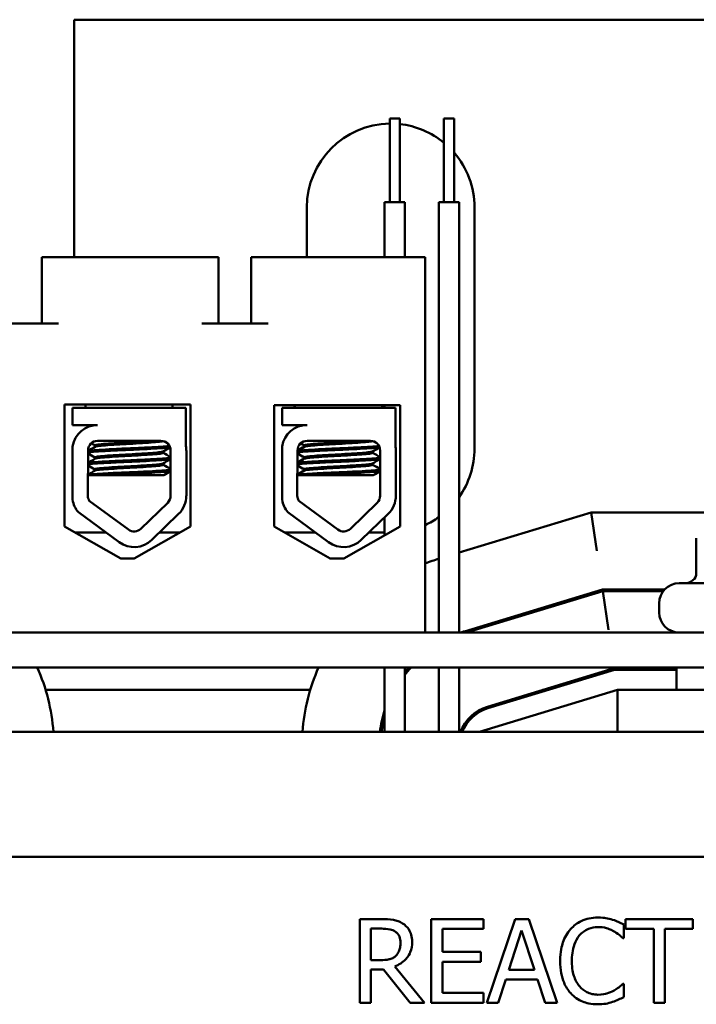
# Model space of a CAD drawing. Units: inches. Extents: x 2 to 108, y 1 to 84.
# Drawn here: x 75 to 77, y 38 to 41 of the extents above; entities that cross this region are included whole.
import ezdxf

# ---------------------------------------------------------------- set-up
doc = ezdxf.new("R2010")
doc.units = ezdxf.units.IN
doc.header["$LTSCALE"] = 5
doc.header["$MEASUREMENT"] = 0
doc.layers.add('Visible (ANSI)', color=7, linetype='Continuous', lineweight=50)

msp = doc.modelspace()

# ---------------------------------------------------------------- linework, layer by layer
at = {"layer": 'Visible (ANSI)'}
for p, q in [((74.9118, 41.1867), (74.9118, 40.4782)), ((79.1318, 41.1867), (74.9118, 41.1867)), ((75.8538, 40.892), (75.8838, 40.892)), ((75.8538, 40.642), (75.8538, 40.892)), ((75.8838, 40.642), (75.8838, 40.892)), ((76.0158, 40.892), (76.0458, 40.892)), ((76.0158, 40.642), (76.0158, 40.892)), ((76.0458, 40.642), (76.0458, 40.892)), ((75.8388, 40.642), (75.8988, 40.642)), ((75.8388, 40.4782), (75.8388, 40.642)), ((75.8988, 40.4782), (75.8988, 40.642)), ((76.0008, 40.642), (76.0608, 40.642)), ((76.0008, 39.3582), (76.0008, 40.642)), ((76.0608, 39.3582), (76.0608, 40.642)), ((75.6068, 40.4782), (75.6068, 40.6267)), ((76.1068, 40.6267), (76.1068, 39.9067)), ((74.8658, 40.4782), (74.8158, 40.4782)), ((74.8158, 40.4782), (74.8158, 40.2802)), ((75.2928, 40.4782), (74.8658, 40.4782)), ((75.3428, 40.4782), (75.2928, 40.4782)), ((75.3428, 40.4782), (75.3428, 40.2802)), ((75.4908, 40.4782), (75.4408, 40.4782)), ((75.4408, 40.4782), (75.4408, 40.2802)), ((75.9598, 40.4782), (75.4908, 40.4782)), ((75.9598, 39.3582), (75.9598, 40.4782)), ((74.8658, 40.2802), (74.6678, 40.2802)), ((75.4908, 40.2802), (75.2928, 40.2802)), ((74.8836, 39.6743), (74.8836, 40.0383)), ((74.8836, 40.0383), (75.2597, 40.0383)), ((74.9075, 40.0282), (75.2458, 40.0282)), ((74.9075, 39.9773), (74.9075, 40.0282)), ((74.9461, 40.0383), (74.9461, 40.0282)), ((75.2061, 40.0383), (75.2061, 40.0282)), ((75.2458, 40.0282), (75.2458, 39.9144)), ((75.2597, 40.0383), (75.2597, 39.6743)), ((75.5086, 39.6743), (75.5086, 40.0363)), ((75.5086, 40.0363), (75.8847, 40.0363)), ((75.5326, 40.0282), (75.8709, 40.0282)), ((75.5326, 39.9773), (75.5326, 40.0282)), ((75.5699, 40.0363), (75.5699, 40.0282)), ((75.5712, 40.0363), (75.5712, 40.0282)), ((75.8312, 40.0363), (75.8312, 40.0282)), ((75.8388, 40.0282), (75.8388, 40.0363)), ((75.8709, 40.0282), (75.8709, 39.9144)), ((75.8847, 40.0363), (75.8847, 39.6743)), ((74.9821, 39.9773), (74.9075, 39.9773)), ((75.6072, 39.9773), (75.5326, 39.9773)), ((75.5749, 39.9702), (75.5749, 39.97)), ((74.9821, 39.9302), (75.1712, 39.9302)), ((75.6072, 39.9302), (75.7964, 39.9302)), ((74.9075, 39.7548), (74.9075, 39.9134)), ((74.9531, 39.7664), (74.9536, 39.9018)), ((74.9743, 39.9125), (74.9743, 39.9166)), ((75.1779, 39.8943), (75.1779, 39.8985)), ((75.2002, 39.9012), (75.2002, 39.7664)), ((75.247, 39.9012), (75.247, 39.7664)), ((75.5326, 39.7548), (75.5326, 39.9134)), ((75.5782, 39.7664), (75.5787, 39.9018)), ((75.5981, 39.9125), (75.5981, 39.9166)), ((75.5994, 39.9125), (75.5994, 39.9166)), ((75.803, 39.8943), (75.803, 39.8985)), ((75.8254, 39.9012), (75.8254, 39.7664)), ((75.8721, 39.9012), (75.8721, 39.7664)), ((74.9743, 39.8767), (74.9743, 39.8809)), ((75.5981, 39.8767), (75.5981, 39.8809)), ((75.5994, 39.8767), (75.5994, 39.8809)), ((74.9743, 39.841), (74.9743, 39.8452)), ((75.1779, 39.8586), (75.1779, 39.8627)), ((75.5981, 39.841), (75.5981, 39.8452)), ((75.5994, 39.841), (75.5994, 39.8452)), ((75.803, 39.8586), (75.803, 39.8627)), ((75.003, 39.8282), (74.9533, 39.8282)), ((75.003, 39.8282), (75.1799, 39.8282)), ((75.6282, 39.8282), (75.5784, 39.8282)), ((75.6282, 39.8282), (75.805, 39.8282)), ((75.074, 39.6654), (74.9574, 39.7512)), ((75.6991, 39.6654), (75.5825, 39.7512)), ((75.1914, 39.7456), (75.1114, 39.6679)), ((75.8166, 39.7456), (75.7365, 39.6679)), ((75.0463, 39.6277), (74.925, 39.717)), ((75.224, 39.7121), (75.144, 39.6344)), ((75.6714, 39.6277), (75.5501, 39.717)), ((75.8491, 39.7121), (75.7691, 39.6344)), ((75.8388, 39.6483), (75.8388, 39.7021)), ((76.455, 39.7167), (76.0608, 39.5971)), ((76.8968, 39.7167), (76.455, 39.7167)), ((76.4721, 39.6017), (76.455, 39.7167)), ((75.0516, 39.579), (74.8836, 39.6743)), ((75.2597, 39.6743), (75.0916, 39.579)), ((75.6766, 39.579), (75.5086, 39.6743)), ((75.8847, 39.6743), (75.7166, 39.579)), ((75.0069, 39.6567), (74.9146, 39.6567)), ((75.2286, 39.6567), (75.167, 39.6567)), ((75.6321, 39.6567), (75.5396, 39.6567)), ((75.8388, 39.6567), (75.7921, 39.6567)), ((76.7689, 39.6402), (76.7689, 39.5352)), ((75.0916, 39.579), (75.0516, 39.579)), ((75.7166, 39.579), (75.6766, 39.579)), ((76.4892, 39.4867), (76.0772, 39.3617)), ((76.6744, 39.4867), (76.4892, 39.4867)), ((76.7178, 39.5052), (77.3258, 39.5052)), ((76.4899, 39.4817), (76.0829, 39.3582)), ((76.4899, 39.4817), (76.507, 39.3667)), ((76.6701, 39.4817), (76.4899, 39.4817)), ((76.6578, 39.4182), (76.6578, 39.4452)), ((78.6418, 39.3582), (72.8918, 39.3582)), ((74.1498, 39.3582), (75.9598, 39.3582)), ((72.8918, 39.2542), (78.6418, 39.2542)), ((75.8388, 39.0617), (75.8388, 39.2542)), ((75.8988, 39.0617), (75.8988, 39.2542)), ((76.0008, 39.0617), (76.0008, 39.2542)), ((76.0608, 39.0617), (76.0608, 39.2542)), ((76.1455, 39.1368), (76.524, 39.2517)), ((76.524, 39.2517), (76.7093, 39.2517)), ((76.7093, 39.1867), (76.7093, 39.2542)), ((76.1469, 39.1321), (76.5248, 39.2467)), ((76.5248, 39.2467), (76.7093, 39.2467)), ((74.827, 39.1867), (75.6166, 39.1867)), ((76.5337, 39.1867), (76.1218, 39.0617)), ((76.3098, 39.1867), (76.3271, 39.1867)), ((77.5218, 39.1867), (76.5337, 39.1867)), ((76.5337, 39.0617), (76.5337, 39.1867)), ((81.5218, 39.0617), (72.5218, 39.0617)), ((74.6368, 38.689), (79.4568, 38.689)), ((75.8289, 38.5033), (75.7644, 38.5033)), ((75.7644, 38.5033), (75.7644, 38.2533)), ((76.1342, 38.5033), (75.9778, 38.5033)), ((75.9778, 38.5033), (75.9778, 38.2533)), ((76.1342, 38.4738), (76.1342, 38.5033)), ((76.228, 38.5033), (76.1437, 38.2533)), ((76.2689, 38.5033), (76.228, 38.5033)), ((76.3532, 38.2533), (76.2689, 38.5033)), ((76.5523, 38.4466), (76.5523, 38.4867)), ((76.7588, 38.5033), (76.5578, 38.5033)), ((76.5578, 38.5033), (76.5578, 38.4738)), ((76.7588, 38.4738), (76.7588, 38.5033)), ((75.7977, 38.3806), (75.7977, 38.4746)), ((75.7977, 38.4746), (75.8307, 38.4746)), ((76.011, 38.4053), (76.011, 38.4738)), ((76.011, 38.4738), (76.1342, 38.4738)), ((76.2091, 38.3516), (76.2476, 38.4693)), ((76.2476, 38.4693), (76.2863, 38.3516)), ((76.5578, 38.4738), (76.6417, 38.4738)), ((76.6417, 38.4738), (76.6417, 38.2533)), ((76.6749, 38.2533), (76.6749, 38.4738)), ((76.6749, 38.4738), (76.7588, 38.4738)), ((76.5497, 38.4466), (76.5523, 38.4466)), ((76.1259, 38.4053), (76.011, 38.4053)), ((76.1259, 38.3757), (76.1259, 38.4053)), ((75.8268, 38.3806), (75.7977, 38.3806)), ((76.011, 38.2829), (76.011, 38.3757)), ((76.011, 38.3757), (76.1259, 38.3757)), ((75.7977, 38.2533), (75.7977, 38.3528)), ((75.7977, 38.3528), (75.8358, 38.3528)), ((75.8358, 38.3528), (75.9148, 38.2533)), ((75.9579, 38.2533), (75.869, 38.3621)), ((76.2863, 38.3516), (76.2091, 38.3516)), ((76.1773, 38.2533), (76.2, 38.3232)), ((76.2, 38.3232), (76.2954, 38.3232)), ((76.2954, 38.3232), (76.3181, 38.2533)), ((76.5523, 38.3101), (76.5499, 38.3101)), ((76.5523, 38.2704), (76.5523, 38.3101)), ((76.1342, 38.2829), (76.011, 38.2829)), ((76.1342, 38.2533), (76.1342, 38.2829)), ((75.7644, 38.2533), (75.7977, 38.2533)), ((75.9148, 38.2533), (75.9579, 38.2533)), ((75.9778, 38.2533), (76.1342, 38.2533)), ((76.1437, 38.2533), (76.1773, 38.2533)), ((76.3181, 38.2533), (76.3532, 38.2533)), ((76.6417, 38.2533), (76.6749, 38.2533))]:
    msp.add_line(p, q, dxfattribs=at)
for centre, radius, start, end in [((75.8568, 40.6267), 0.25, 90.6795, 180), ((75.8568, 40.6267), 0.25, 50.5058, 83.7918), ((75.8568, 40.6267), 0.25, 0, 40.8872), ((74.9821, 39.9018), 0.0755, 90, 171.1391), ((75.6072, 39.9018), 0.0755, 90, 171.1391), ((74.9821, 39.9018), 0.0284, 90, 180), ((75.1712, 39.9012), 0.029, 0, 90), ((75.6072, 39.9018), 0.0284, 90, 180), ((75.7964, 39.9012), 0.029, 0, 90), ((75.1712, 39.9012), 0.0757, 0, 9.9958), ((75.7964, 39.9012), 0.0757, 0, 9.9958), ((75.8568, 39.9067), 0.25, 324.6864, 0), ((74.9821, 39.7664), 0.0755, 188.8609, 220.8797), ((74.9821, 39.7664), 0.029, 180, 211.6263), ((75.1712, 39.7664), 0.029, 314.1477, 0), ((75.1712, 39.7664), 0.0757, 314.1477, 0), ((75.6072, 39.7664), 0.0755, 188.8609, 220.8797), ((75.6072, 39.7664), 0.029, 180, 211.6263), ((75.7964, 39.7664), 0.029, 314.1477, 0), ((75.7964, 39.7664), 0.0757, 314.1477, 0), ((75.8568, 39.9067), 0.25, 294.3305, 305.1697), ((75.0912, 39.6887), 0.029, 233.6543, 314.1477), ((75.7163, 39.6887), 0.029, 233.6543, 314.1477), ((75.0912, 39.6887), 0.0757, 233.6543, 314.1477), ((75.7163, 39.6887), 0.0757, 233.6543, 314.1477), ((76.1818, 39.0172), 0.59, 107.8653, 112.1029), ((76.7178, 39.4452), 0.06, 90, 180), ((76.7178, 39.4182), 0.06, 180, 270), ((76.1818, 39.0172), 0.36, 106.8805, 108.7006), ((74.2618, 39.0176), 0.59, 4.2877, 23.643), ((76.1818, 39.0172), 0.59, 156.3164, 175.675), ((76.1818, 39.0172), 0.355, 138.1186, 142.8525), ((76.1818, 39.0172), 0.36, 138.8283, 141.8145), ((76.1818, 39.0172), 0.125, 106.8805, 159.1479), ((76.1818, 39.0172), 0.36, 162.3035, 172.9003), ((76.1818, 39.0172), 0.355, 165.0382, 172.7998), ((76.1818, 39.0172), 0.12, 106.8805, 158.2358)]:
    msp.add_arc(centre, radius, start, end, dxfattribs=at)
msp.add_ellipse((76.7342, 39.5352), major_axis=(-0.0346, 0), ratio=0.866026, start_param=1.570796, end_param=3.141593, dxfattribs=at)
for points in [[(74.9523, 39.9711), (74.9558, 39.9732), (74.9593, 39.9752), (74.9628, 39.9773)], [(75.578, 39.9715), (75.5759, 39.9711), (75.5749, 39.9706), (75.5749, 39.9702)], [(75.5753, 39.9707), (75.5791, 39.9729), (75.5829, 39.9751), (75.5867, 39.9773)], [(75.5774, 39.9711), (75.5809, 39.9732), (75.5844, 39.9752), (75.588, 39.9773)], [(75.1808, 39.9286), (75.184, 39.9268), (75.1871, 39.9249), (75.1903, 39.9231)], [(75.8059, 39.9286), (75.8091, 39.9268), (75.8122, 39.9249), (75.8154, 39.9231)], [(74.9536, 39.9005), (74.9607, 39.9046), (74.9677, 39.9087), (74.9748, 39.9127)], [(74.9743, 39.9163), (74.9705, 39.9185), (74.9667, 39.9207), (74.963, 39.9229)], [(75.1987, 39.9105), (75.1916, 39.9064), (75.1845, 39.9023), (75.1774, 39.8982)], [(75.5787, 39.9012), (75.5853, 39.9051), (75.592, 39.9089), (75.5986, 39.9127)], [(75.5787, 39.9005), (75.5858, 39.9046), (75.5928, 39.9087), (75.5999, 39.9127)], [(75.5981, 39.9163), (75.5946, 39.9183), (75.5911, 39.9204), (75.5876, 39.9224)], [(75.5994, 39.9163), (75.5956, 39.9185), (75.5918, 39.9207), (75.5881, 39.9229)], [(75.5982, 39.917), (75.5981, 39.9169), (75.5981, 39.9167), (75.5981, 39.9166)], [(75.5986, 39.9127), (75.5988, 39.9129), (75.599, 39.913), (75.5994, 39.9131)], [(75.8238, 39.9105), (75.8167, 39.9064), (75.8096, 39.9023), (75.8025, 39.8982)], [(74.9535, 39.8647), (74.9606, 39.8688), (74.9677, 39.8729), (74.9748, 39.877)], [(74.9743, 39.8806), (74.9674, 39.8846), (74.9605, 39.8886), (74.9536, 39.8926)], [(75.2002, 39.8757), (75.1926, 39.8713), (75.185, 39.8669), (75.1774, 39.8624)], [(75.1779, 39.8946), (75.1853, 39.8903), (75.1928, 39.8859), (75.2002, 39.8816)], [(75.5786, 39.8654), (75.5852, 39.8693), (75.5919, 39.8732), (75.5986, 39.877)], [(75.5786, 39.8647), (75.5857, 39.8688), (75.5928, 39.8729), (75.5999, 39.877)], [(75.5994, 39.8806), (75.5925, 39.8846), (75.5856, 39.8886), (75.5787, 39.8926)], [(75.5981, 39.8806), (75.5916, 39.8844), (75.5851, 39.8881), (75.5787, 39.8918)], [(75.5982, 39.8813), (75.5981, 39.8811), (75.5981, 39.881), (75.5981, 39.8809)], [(75.5986, 39.877), (75.5988, 39.8772), (75.599, 39.8773), (75.5994, 39.8774)], [(75.8254, 39.8757), (75.8177, 39.8713), (75.8101, 39.8669), (75.8025, 39.8624)], [(75.803, 39.8946), (75.8104, 39.8903), (75.8179, 39.8859), (75.8254, 39.8816)], [(74.9533, 39.8289), (74.9605, 39.833), (74.9676, 39.8372), (74.9748, 39.8413)], [(74.9743, 39.8449), (74.9673, 39.8489), (74.9604, 39.8529), (74.9534, 39.857)], [(75.1779, 39.8589), (75.1853, 39.8546), (75.1928, 39.8502), (75.2002, 39.8459)], [(75.2002, 39.84), (75.1935, 39.8361), (75.1867, 39.8322), (75.1799, 39.8282)], [(75.5784, 39.8296), (75.5851, 39.8335), (75.5919, 39.8374), (75.5986, 39.8413)], [(75.5784, 39.8289), (75.5856, 39.833), (75.5927, 39.8372), (75.5999, 39.8413)], [(75.5994, 39.8449), (75.5924, 39.8489), (75.5855, 39.8529), (75.5785, 39.857)], [(75.5981, 39.8449), (75.5916, 39.8487), (75.585, 39.8524), (75.5785, 39.8562)], [(75.5982, 39.8455), (75.5981, 39.8454), (75.5981, 39.8453), (75.5981, 39.8452)], [(75.5986, 39.8413), (75.5988, 39.8414), (75.599, 39.8416), (75.5994, 39.8417)], [(75.803, 39.8589), (75.8104, 39.8546), (75.8179, 39.8502), (75.8254, 39.8459)], [(75.8254, 39.84), (75.8186, 39.8361), (75.8118, 39.8322), (75.805, 39.8282)]]:
    msp.add_open_spline(points, degree=3, dxfattribs=at)
for points, knots in [([(75.1501, 39.9302), (75.1456, 39.9299), (75.1406, 39.9295), (75.1243, 39.9283), (75.1119, 39.9275), (75.086, 39.926), (75.0727, 39.9254), (75.0468, 39.924), (75.0344, 39.9232), (75.0116, 39.9216), (75.0016, 39.9209), (74.9861, 39.9195), (74.9806, 39.9188), (74.9753, 39.9176), (74.9743, 39.9171), (74.9743, 39.9166)], [-18.0669631, -18.0669631, -18.0669631, -18.0669631, -18.0168885, -18.0168885, -17.913794, -17.913794, -17.8137621, -17.8137621, -17.7133839, -17.7133839, -17.6102765, -17.6102765, -17.5117551, -17.5117551, -17.4470406, -17.4470406, -17.4470406, -17.4470406]), ([(74.9748, 39.9127), (74.9755, 39.9132), (74.9771, 39.9136), (74.9836, 39.9148), (74.9901, 39.9154), (75.0073, 39.9169), (75.018, 39.9176), (75.0418, 39.9192), (75.0544, 39.9199), (75.0807, 39.9213), (75.0941, 39.922), (75.1196, 39.9235), (75.1315, 39.9243), (75.1516, 39.9259), (75.1598, 39.9265), (75.1722, 39.9279), (75.1761, 39.9287), (75.1775, 39.9295), (75.1775, 39.9295), (75.1775, 39.9295)], [-5.2662995, -5.2662995, -5.2662995, -5.2662995, -5.208784, -5.208784, -5.1098983, -5.1098983, -5.0067581, -5.0067581, -4.9075281, -4.9075281, -4.8058702, -4.8058702, -4.7040535, -4.7040535, -4.6059071, -4.6059071, -4.5032103, -4.5032103, -4.4994984, -4.4994984, -4.4994984, -4.4994984]), ([(75.7752, 39.9302), (75.7707, 39.9299), (75.7657, 39.9295), (75.7494, 39.9283), (75.737, 39.9275), (75.7111, 39.926), (75.6979, 39.9254), (75.6719, 39.924), (75.6595, 39.9232), (75.6367, 39.9216), (75.6267, 39.9209), (75.6112, 39.9195), (75.6057, 39.9188), (75.6004, 39.9176), (75.5994, 39.9171), (75.5994, 39.9166)], [-18.0669631, -18.0669631, -18.0669631, -18.0669631, -18.0168885, -18.0168885, -17.913794, -17.913794, -17.8137621, -17.8137621, -17.7133839, -17.7133839, -17.6102765, -17.6102765, -17.5117551, -17.5117551, -17.4470406, -17.4470406, -17.4470406, -17.4470406]), ([(75.5999, 39.9127), (75.6006, 39.9132), (75.6022, 39.9136), (75.6087, 39.9148), (75.6152, 39.9154), (75.6324, 39.9169), (75.6431, 39.9176), (75.6669, 39.9192), (75.6795, 39.9199), (75.7058, 39.9213), (75.7193, 39.922), (75.7448, 39.9235), (75.7566, 39.9243), (75.7767, 39.9259), (75.7849, 39.9265), (75.7973, 39.9279), (75.8012, 39.9287), (75.8026, 39.9295), (75.8026, 39.9295), (75.8026, 39.9295)], [-5.2662995, -5.2662995, -5.2662995, -5.2662995, -5.208784, -5.208784, -5.1098983, -5.1098983, -5.0067581, -5.0067581, -4.9075281, -4.9075281, -4.8058702, -4.8058702, -4.7040535, -4.7040535, -4.6059071, -4.6059071, -4.5032103, -4.5032103, -4.4994984, -4.4994984, -4.4994984, -4.4994984]), ([(75.1967, 39.9151), (75.195, 39.9148), (75.1927, 39.9145), (75.1835, 39.9135), (75.1743, 39.9128), (75.1511, 39.9113), (75.1373, 39.9106), (75.1067, 39.909), (75.0903, 39.9083), (75.0578, 39.9069), (75.0421, 39.9062), (75.0122, 39.9047), (74.9984, 39.9039), (74.9755, 39.9024), (74.9665, 39.9017), (74.9574, 39.9007), (74.9552, 39.9003), (74.9536, 39.9)], [6.3525665, 6.3525665, 6.3525665, 6.3525665, 6.4037224, 6.4037224, 6.5245492, 6.5245492, 6.6491136, 6.6491136, 6.7755539, 6.7755539, 6.8970024, 6.8970024, 7.023181, 7.023181, 7.1467061, 7.1467061, 7.2064142, 7.2064142, 7.2064142, 7.2064142]), ([(74.9536, 39.8955), (74.9557, 39.896), (74.9592, 39.8965), (74.9713, 39.8976), (74.9814, 39.8983), (75.0062, 39.8999), (75.0206, 39.9007), (75.0511, 39.9022), (75.067, 39.9028), (75.0993, 39.9042), (75.1155, 39.905), (75.145, 39.9065), (75.1581, 39.9073), (75.1796, 39.9088), (75.1879, 39.9094), (75.1956, 39.9104), (75.1973, 39.9107), (75.1986, 39.911)], [19.2861309, 19.2861309, 19.2861309, 19.2861309, 19.3679501, 19.3679501, 19.4937236, 19.4937236, 19.6185637, 19.6185637, 19.7390538, 19.7390538, 19.8652202, 19.8652202, 19.9886751, 19.9886751, 20.1100411, 20.1100411, 20.1583517, 20.1583517, 20.1583517, 20.1583517]), ([(75.1774, 39.8982), (75.1773, 39.8981), (75.1773, 39.8981), (75.1757, 39.8973), (75.1715, 39.8965), (75.1586, 39.8952), (75.1502, 39.8945), (75.1297, 39.893), (75.1177, 39.8922), (75.0921, 39.8907), (75.0788, 39.89), (75.0525, 39.8886), (75.0399, 39.8878), (75.0164, 39.8863), (75.0058, 39.8855), (74.989, 39.884), (74.9828, 39.8834), (74.9758, 39.8821), (74.9743, 39.8815), (74.9743, 39.8809)], [-16.6035136, -16.6035136, -16.6035136, -16.6035136, -16.6000065, -16.6000065, -16.4968785, -16.4968785, -16.3981925, -16.3981925, -16.295749, -16.295749, -16.1942626, -16.1942626, -16.0944499, -16.0944499, -15.9906895, -15.9906895, -15.8916766, -15.8916766, -15.8127428, -15.8127428, -15.8127428, -15.8127428]), ([(75.8218, 39.9151), (75.8201, 39.9148), (75.8178, 39.9145), (75.8086, 39.9135), (75.7994, 39.9128), (75.7762, 39.9113), (75.7624, 39.9106), (75.7318, 39.909), (75.7154, 39.9083), (75.6829, 39.9069), (75.6672, 39.9062), (75.6373, 39.9047), (75.6235, 39.9039), (75.6006, 39.9024), (75.5917, 39.9017), (75.5826, 39.9007), (75.5803, 39.9003), (75.5787, 39.9)], [6.3525665, 6.3525665, 6.3525665, 6.3525665, 6.4037224, 6.4037224, 6.5245492, 6.5245492, 6.6491136, 6.6491136, 6.7755539, 6.7755539, 6.8970024, 6.8970024, 7.023181, 7.023181, 7.1467061, 7.1467061, 7.2064142, 7.2064142, 7.2064142, 7.2064142]), ([(75.5787, 39.8955), (75.5808, 39.896), (75.5843, 39.8965), (75.5964, 39.8976), (75.6066, 39.8983), (75.6314, 39.8999), (75.6457, 39.9007), (75.6762, 39.9022), (75.6921, 39.9028), (75.7244, 39.9042), (75.7406, 39.905), (75.7701, 39.9065), (75.7832, 39.9073), (75.8047, 39.9088), (75.813, 39.9094), (75.8207, 39.9104), (75.8224, 39.9107), (75.8237, 39.911)], [19.2861309, 19.2861309, 19.2861309, 19.2861309, 19.3679501, 19.3679501, 19.4937236, 19.4937236, 19.6185637, 19.6185637, 19.7390538, 19.7390538, 19.8652202, 19.8652202, 19.9886751, 19.9886751, 20.1100411, 20.1100411, 20.1583517, 20.1583517, 20.1583517, 20.1583517]), ([(75.8025, 39.8982), (75.8024, 39.8981), (75.8024, 39.8981), (75.8008, 39.8973), (75.7966, 39.8965), (75.7837, 39.8952), (75.7753, 39.8945), (75.7548, 39.893), (75.7428, 39.8922), (75.7172, 39.8907), (75.7039, 39.89), (75.6776, 39.8886), (75.665, 39.8878), (75.6415, 39.8863), (75.6309, 39.8855), (75.6141, 39.884), (75.6079, 39.8834), (75.6009, 39.8821), (75.5994, 39.8815), (75.5994, 39.8809)], [-16.6035136, -16.6035136, -16.6035136, -16.6035136, -16.6000065, -16.6000065, -16.4968785, -16.4968785, -16.3981925, -16.3981925, -16.295749, -16.295749, -16.1942626, -16.1942626, -16.0944499, -16.0944499, -15.9906895, -15.9906895, -15.8916766, -15.8916766, -15.8127428, -15.8127428, -15.8127428, -15.8127428]), ([(74.9534, 39.8597), (74.9561, 39.8604), (74.9608, 39.861), (74.9756, 39.8622), (74.9866, 39.863), (75.0127, 39.8645), (75.0274, 39.8653), (75.0584, 39.8668), (75.0743, 39.8674), (75.1065, 39.8688), (75.1225, 39.8696), (75.151, 39.8712), (75.1634, 39.8719), (75.1836, 39.8734), (75.1912, 39.874), (75.1979, 39.8751), (75.1994, 39.8754), (75.2002, 39.8758)], [17.2834788, 17.2834788, 17.2834788, 17.2834788, 17.3862459, 17.3862459, 17.5124411, 17.5124411, 17.6366193, 17.6366193, 17.7573022, 17.7573022, 17.8835427, 17.8835427, 18.0063392, 18.0063392, 18.1290134, 18.1290134, 18.1854976, 18.1854976, 18.1854976, 18.1854976]), ([(75.2002, 39.8802), (75.1991, 39.8797), (75.1966, 39.8792), (75.1871, 39.8781), (75.1787, 39.8774), (75.1569, 39.876), (75.1436, 39.8752), (75.1139, 39.8736), (75.0977, 39.8729), (75.0653, 39.8715), (75.0495, 39.8708), (75.0191, 39.8693), (75.0048, 39.8685), (74.9804, 39.867), (74.9704, 39.8663), (74.9588, 39.8652), (74.9555, 39.8647), (74.9535, 39.8642)], [8.3099328, 8.3099328, 8.3099328, 8.3099328, 8.3901221, 8.3901221, 8.5115294, 8.5115294, 8.6353892, 8.6353892, 8.7618006, 8.7618006, 8.8825766, 8.8825766, 9.0078263, 9.0078263, 9.1333166, 9.1333166, 9.2131006, 9.2131006, 9.2131006, 9.2131006]), ([(74.9748, 39.877), (74.9757, 39.8776), (74.9779, 39.8781), (74.9862, 39.8793), (74.9933, 39.88), (75.0117, 39.8815), (75.0228, 39.8823), (75.047, 39.8838), (75.0598, 39.8845), (75.0864, 39.8859), (75.0999, 39.8866), (75.1251, 39.8882), (75.1364, 39.889), (75.1555, 39.8905), (75.163, 39.8911), (75.1741, 39.8925), (75.1773, 39.8933), (75.1778, 39.8941), (75.1779, 39.8942), (75.1779, 39.8943)], [-6.893526, -6.893526, -6.893526, -6.893526, -6.8222591, -6.8222591, -6.7222897, -6.7222897, -6.6196698, -6.6196698, -6.5209065, -6.5209065, -6.4172683, -6.4172683, -6.3160316, -6.3160316, -6.217953, -6.217953, -6.1152555, -6.1152555, -6.1057641, -6.1057641, -6.1057641, -6.1057641]), ([(75.5785, 39.8597), (75.5812, 39.8604), (75.5859, 39.861), (75.6008, 39.8622), (75.6117, 39.863), (75.6378, 39.8645), (75.6525, 39.8653), (75.6835, 39.8668), (75.6994, 39.8674), (75.7316, 39.8688), (75.7476, 39.8696), (75.7761, 39.8712), (75.7885, 39.8719), (75.8087, 39.8734), (75.8163, 39.874), (75.823, 39.8751), (75.8245, 39.8754), (75.8254, 39.8758)], [17.2834788, 17.2834788, 17.2834788, 17.2834788, 17.3862459, 17.3862459, 17.5124411, 17.5124411, 17.6366193, 17.6366193, 17.7573022, 17.7573022, 17.8835427, 17.8835427, 18.0063392, 18.0063392, 18.1290134, 18.1290134, 18.1854976, 18.1854976, 18.1854976, 18.1854976]), ([(75.8254, 39.8802), (75.8242, 39.8797), (75.8217, 39.8792), (75.8122, 39.8781), (75.8038, 39.8774), (75.782, 39.876), (75.7687, 39.8752), (75.739, 39.8736), (75.7228, 39.8729), (75.6904, 39.8715), (75.6746, 39.8708), (75.6442, 39.8693), (75.6299, 39.8685), (75.6055, 39.867), (75.5955, 39.8663), (75.5839, 39.8652), (75.5806, 39.8647), (75.5786, 39.8642)], [8.3099328, 8.3099328, 8.3099328, 8.3099328, 8.3901221, 8.3901221, 8.5115294, 8.5115294, 8.6353892, 8.6353892, 8.7618006, 8.7618006, 8.8825766, 8.8825766, 9.0078263, 9.0078263, 9.1333166, 9.1333166, 9.2131006, 9.2131006, 9.2131006, 9.2131006]), ([(75.5999, 39.877), (75.6008, 39.8776), (75.603, 39.8781), (75.6113, 39.8793), (75.6184, 39.88), (75.6368, 39.8815), (75.6479, 39.8823), (75.6721, 39.8838), (75.6849, 39.8845), (75.7115, 39.8859), (75.725, 39.8866), (75.7502, 39.8882), (75.7615, 39.889), (75.7806, 39.8905), (75.7882, 39.8911), (75.7992, 39.8925), (75.8024, 39.8933), (75.8029, 39.8941), (75.803, 39.8942), (75.803, 39.8943)], [-6.893526, -6.893526, -6.893526, -6.893526, -6.8222591, -6.8222591, -6.7222897, -6.7222897, -6.6196698, -6.6196698, -6.5209065, -6.5209065, -6.4172683, -6.4172683, -6.3160316, -6.3160316, -6.217953, -6.217953, -6.1152555, -6.1152555, -6.1057641, -6.1057641, -6.1057641, -6.1057641]), ([(75.2002, 39.8445), (75.1994, 39.8442), (75.1978, 39.8438), (75.191, 39.8427), (75.1835, 39.8421), (75.1631, 39.8407), (75.1502, 39.8399), (75.1214, 39.8383), (75.1059, 39.8376), (75.0738, 39.8361), (75.0574, 39.8355), (75.0259, 39.834), (75.0111, 39.8332), (74.9858, 39.8317), (74.9754, 39.8309), (74.9607, 39.8297), (74.9559, 39.8291), (74.9533, 39.8285)], [10.3140535, 10.3140535, 10.3140535, 10.3140535, 10.3719906, 10.3719906, 10.4933072, 10.4933072, 10.6206744, 10.6206744, 10.7431753, 10.7431753, 10.8673667, 10.8673667, 10.9931321, 10.9931321, 11.1142518, 11.1142518, 11.219361, 11.219361, 11.219361, 11.219361]), ([(75.1774, 39.8624), (75.1762, 39.8618), (75.1729, 39.8611), (75.162, 39.8598), (75.1542, 39.8591), (75.1348, 39.8576), (75.1233, 39.8568), (75.0981, 39.8553), (75.0845, 39.8546), (75.058, 39.8532), (75.0453, 39.8524), (75.0212, 39.8509), (75.0102, 39.8501), (74.9922, 39.8486), (74.9853, 39.848), (74.9764, 39.8466), (74.9743, 39.8459), (74.9743, 39.8452)], [-14.9702169, -14.9702169, -14.9702169, -14.9702169, -14.8787474, -14.8787474, -14.7803558, -14.7803558, -14.6785766, -14.6785766, -14.5752693, -14.5752693, -14.4760123, -14.4760123, -14.3728688, -14.3728688, -14.2729474, -14.2729474, -14.1797531, -14.1797531, -14.1797531, -14.1797531]), ([(74.9748, 39.8413), (74.9759, 39.842), (74.9789, 39.8426), (74.9892, 39.8439), (74.9972, 39.8446), (75.0168, 39.8461), (75.0283, 39.8469), (75.053, 39.8484), (75.0659, 39.8491), (75.0923, 39.8505), (75.1056, 39.8512), (75.1299, 39.8528), (75.1408, 39.8536), (75.1588, 39.855), (75.1659, 39.8557), (75.1754, 39.8571), (75.1779, 39.8578), (75.1779, 39.8586)], [-8.522841, -8.522841, -8.522841, -8.522841, -8.4366191, -8.4366191, -8.3350156, -8.3350156, -8.2330017, -8.2330017, -8.1346909, -8.1346909, -8.0318574, -8.0318574, -7.9309462, -7.9309462, -7.8323132, -7.8323132, -7.7340679, -7.7340679, -7.7340679, -7.7340679]), ([(75.003, 39.8282), (75.004, 39.8283), (75.0049, 39.8283), (75.0193, 39.8292), (75.0343, 39.8299), (75.0658, 39.8314), (75.0819, 39.832), (75.114, 39.8335), (75.1296, 39.8343), (75.1571, 39.8358), (75.1688, 39.8366), (75.1875, 39.838), (75.1943, 39.8386), (75.1989, 39.8396), (75.1997, 39.8398), (75.2002, 39.84)], [15.520974, 15.520974, 15.520974, 15.520974, 15.5297432, 15.5297432, 15.6532521, 15.6532521, 15.7747069, 15.7747069, 15.9016313, 15.9016313, 16.0237273, 16.0237273, 16.1484411, 16.1484411, 16.183688, 16.183688, 16.183688, 16.183688]), ([(75.8254, 39.8445), (75.8245, 39.8442), (75.823, 39.8438), (75.8161, 39.8427), (75.8086, 39.8421), (75.7882, 39.8407), (75.7753, 39.8399), (75.7465, 39.8383), (75.731, 39.8376), (75.6989, 39.8361), (75.6826, 39.8355), (75.6511, 39.834), (75.6363, 39.8332), (75.6109, 39.8317), (75.6005, 39.8309), (75.5858, 39.8297), (75.581, 39.8291), (75.5784, 39.8285)], [10.3140535, 10.3140535, 10.3140535, 10.3140535, 10.3719906, 10.3719906, 10.4933072, 10.4933072, 10.6206744, 10.6206744, 10.7431753, 10.7431753, 10.8673667, 10.8673667, 10.9931321, 10.9931321, 11.1142518, 11.1142518, 11.219361, 11.219361, 11.219361, 11.219361]), ([(75.8025, 39.8624), (75.8013, 39.8618), (75.798, 39.8611), (75.7871, 39.8598), (75.7793, 39.8591), (75.76, 39.8576), (75.7484, 39.8568), (75.7232, 39.8553), (75.7097, 39.8546), (75.6832, 39.8532), (75.6704, 39.8524), (75.6463, 39.8509), (75.6353, 39.8501), (75.6173, 39.8486), (75.6104, 39.848), (75.6016, 39.8466), (75.5994, 39.8459), (75.5994, 39.8452)], [-14.9702169, -14.9702169, -14.9702169, -14.9702169, -14.8787474, -14.8787474, -14.7803558, -14.7803558, -14.6785766, -14.6785766, -14.5752693, -14.5752693, -14.4760123, -14.4760123, -14.3728688, -14.3728688, -14.2729474, -14.2729474, -14.1797531, -14.1797531, -14.1797531, -14.1797531]), ([(75.5999, 39.8413), (75.601, 39.842), (75.604, 39.8426), (75.6144, 39.8439), (75.6223, 39.8446), (75.6419, 39.8461), (75.6535, 39.8469), (75.6781, 39.8484), (75.691, 39.8491), (75.7174, 39.8505), (75.7307, 39.8512), (75.755, 39.8528), (75.7659, 39.8536), (75.784, 39.855), (75.791, 39.8557), (75.8005, 39.8571), (75.803, 39.8578), (75.803, 39.8586)], [-8.522841, -8.522841, -8.522841, -8.522841, -8.4366191, -8.4366191, -8.3350156, -8.3350156, -8.2330017, -8.2330017, -8.1346909, -8.1346909, -8.0318574, -8.0318574, -7.9309462, -7.9309462, -7.8323132, -7.8323132, -7.7340679, -7.7340679, -7.7340679, -7.7340679]), ([(75.6282, 39.8282), (75.6291, 39.8283), (75.63, 39.8283), (75.6444, 39.8292), (75.6594, 39.8299), (75.6909, 39.8314), (75.707, 39.832), (75.7391, 39.8335), (75.7547, 39.8343), (75.7822, 39.8358), (75.7939, 39.8366), (75.8126, 39.838), (75.8194, 39.8386), (75.8241, 39.8396), (75.8248, 39.8398), (75.8254, 39.84)], [15.520974, 15.520974, 15.520974, 15.520974, 15.5297432, 15.5297432, 15.6532521, 15.6532521, 15.7747069, 15.7747069, 15.9016313, 15.9016313, 16.0237273, 16.0237273, 16.1484411, 16.1484411, 16.183688, 16.183688, 16.183688, 16.183688]), ([(75.8925, 38.4902), (75.8882, 38.4929), (75.8837, 38.4953), (75.8744, 38.4989), (75.8697, 38.5002), (75.853, 38.5029), (75.8409, 38.5033), (75.8289, 38.5033)], [-0.1677598, -0.1677598, -0.1677598, -0.1677598, -0.1290227, -0.1290227, -0.0915306, -0.0915306, 0, 0, 0, 0]), ([(75.9208, 38.4355), (75.9208, 38.4425), (75.9201, 38.4496), (75.9169, 38.4611), (75.9147, 38.4666), (75.9057, 38.4798), (75.8996, 38.4856), (75.8925, 38.4902)], [-0.2014197, -0.2014197, -0.2014197, -0.2014197, -0.1216699, -0.1216699, -0.0648422, -0.0648422, 0, 0, 0, 0]), ([(76.4751, 38.5078), (76.4663, 38.5078), (76.4575, 38.507), (76.4408, 38.5034), (76.4331, 38.5009), (76.4134, 38.4914), (76.4029, 38.4834), (76.3939, 38.4734)], [-0.23334, -0.23334, -0.23334, -0.23334, -0.1660631, -0.1660631, -0.1028925, -0.1028925, 0, 0, 0, 0]), ([(76.5191, 38.5013), (76.5125, 38.5033), (76.5056, 38.5048), (76.4952, 38.5065), (76.4871, 38.5078), (76.4751, 38.5078)], [-0.270358, -0.270358, -0.270358, -0.270358, -0.0913811, -0.0913811, 0, 0, 0, 0]), ([(76.5523, 38.4867), (76.5469, 38.4897), (76.5413, 38.4924), (76.5327, 38.4962), (76.5267, 38.4989), (76.5191, 38.5013)], [-0.1794687, -0.1794687, -0.1794687, -0.1794687, -0.0607087, -0.0607087, 0, 0, 0, 0]), ([(75.8307, 38.4746), (75.8363, 38.4746), (75.8466, 38.4743), (75.8606, 38.4711), (75.8658, 38.4691), (75.8704, 38.4661)], [-0.1096682, -0.1096682, -0.1096682, -0.1096682, -0.0421512, -0.0421512, 0, 0, 0, 0]), ([(75.8704, 38.4661), (75.8732, 38.4642), (75.8757, 38.4619), (75.8804, 38.4563), (75.8819, 38.4533), (75.8853, 38.4452), (75.8862, 38.439), (75.8862, 38.4328)], [-0.08503315, -0.08503315, -0.08503315, -0.08503315, -0.06740103, -0.06740103, -0.04703786, -0.04703786, 0, 0, 0, 0]), ([(76.3939, 38.4734), (76.3834, 38.4615), (76.3758, 38.4478), (76.3676, 38.4238), (76.3627, 38.4065), (76.3627, 38.3781)], [-0.5727352, -0.5727352, -0.5727352, -0.5727352, -0.2159414, -0.2159414, 0, 0, 0, 0]), ([(76.4196, 38.4537), (76.4234, 38.4581), (76.4276, 38.4621), (76.4369, 38.4689), (76.4418, 38.4717), (76.456, 38.4776), (76.4653, 38.4794), (76.4749, 38.4794)], [-0.1607012, -0.1607012, -0.1607012, -0.1607012, -0.1167143, -0.1167143, -0.0736279, -0.0736279, 0, 0, 0, 0]), ([(76.4749, 38.4794), (76.4836, 38.4794), (76.4925, 38.4786), (76.5048, 38.4749), (76.5126, 38.4724), (76.5215, 38.4675)], [-0.2383759, -0.2383759, -0.2383759, -0.2383759, -0.0777001, -0.0777001, 0, 0, 0, 0]), ([(76.5215, 38.4675), (76.5273, 38.4643), (76.5332, 38.4606), (76.5422, 38.4532), (76.546, 38.45), (76.5497, 38.4466)], [-0.08851483, -0.08851483, -0.08851483, -0.08851483, -0.03795404, -0.03795404, 0, 0, 0, 0]), ([(75.869, 38.3621), (75.8751, 38.3644), (75.8811, 38.3673), (75.8919, 38.3742), (75.8967, 38.3782), (75.9095, 38.3916), (75.9135, 38.4), (75.9193, 38.4142), (75.9208, 38.4248), (75.9208, 38.4355)], [-0.1541803, -0.1541803, -0.1541803, -0.1541803, -0.1350939, -0.1350939, -0.1169397, -0.1169397, -0.0811847, -0.0811847, 0, 0, 0, 0]), ([(75.8862, 38.4328), (75.8862, 38.4281), (75.8859, 38.4234), (75.8842, 38.4141), (75.8829, 38.4102), (75.8792, 38.4018), (75.8761, 38.3974), (75.872, 38.3935)], [-0.09760014, -0.09760014, -0.09760014, -0.09760014, -0.07012214, -0.07012214, -0.04247941, -0.04247941, 0, 0, 0, 0]), ([(76.3973, 38.3781), (76.3973, 38.393), (76.399, 38.4107), (76.4088, 38.4373), (76.4134, 38.4461), (76.4196, 38.4537)], [-0.2157825, -0.2157825, -0.2157825, -0.2157825, -0.0750046, -0.0750046, 0, 0, 0, 0]), ([(75.872, 38.3935), (75.8694, 38.3909), (75.8665, 38.3887), (75.8586, 38.3845), (75.8544, 38.3835), (75.8443, 38.3812), (75.8354, 38.3806), (75.8268, 38.3806)], [-0.08808645, -0.08808645, -0.08808645, -0.08808645, -0.07878701, -0.07878701, -0.06541676, -0.06541676, 0, 0, 0, 0]), ([(76.3627, 38.3781), (76.3627, 38.3512), (76.3671, 38.3305), (76.3789, 38.302), (76.3854, 38.2911), (76.3941, 38.2817)], [-0.2355804, -0.2355804, -0.2355804, -0.2355804, -0.0970857, -0.0970857, 0, 0, 0, 0]), ([(76.4204, 38.3026), (76.4127, 38.3117), (76.4073, 38.3225), (76.4014, 38.3404), (76.3973, 38.3542), (76.3973, 38.3781)], [-0.5007176, -0.5007176, -0.5007176, -0.5007176, -0.1823961, -0.1823961, 0, 0, 0, 0]), ([(76.5499, 38.3101), (76.5468, 38.3069), (76.5427, 38.3035), (76.5374, 38.2992), (76.5323, 38.2952), (76.5234, 38.29)], [-0.2189742, -0.2189742, -0.2189742, -0.2189742, -0.0785707, -0.0785707, 0, 0, 0, 0]), ([(76.3941, 38.2817), (76.399, 38.2763), (76.4045, 38.2715), (76.4165, 38.2632), (76.4229, 38.2598), (76.4401, 38.2529), (76.4548, 38.2489), (76.4745, 38.2489)], [-0.3453931, -0.3453931, -0.3453931, -0.3453931, -0.2478358, -0.2478358, -0.150467, -0.150467, 0, 0, 0, 0]), ([(76.4749, 38.2776), (76.4692, 38.2776), (76.4635, 38.2783), (76.4514, 38.2811), (76.446, 38.2833), (76.4337, 38.2896), (76.4265, 38.2954), (76.4204, 38.3026)], [-0.1349581, -0.1349581, -0.1349581, -0.1349581, -0.1056508, -0.1056508, -0.0713614, -0.0713614, 0, 0, 0, 0]), ([(76.5234, 38.29), (76.5165, 38.2862), (76.5091, 38.2834), (76.4978, 38.2801), (76.4888, 38.2776), (76.4749, 38.2776)], [-0.3154135, -0.3154135, -0.3154135, -0.3154135, -0.1053581, -0.1053581, 0, 0, 0, 0]), ([(76.4745, 38.2489), (76.4829, 38.2489), (76.4917, 38.2493), (76.5057, 38.252), (76.5125, 38.254), (76.5191, 38.2562)], [-0.1087261, -0.1087261, -0.1087261, -0.1087261, -0.0533013, -0.0533013, 0, 0, 0, 0]), ([(76.5191, 38.2562), (76.525, 38.258), (76.5312, 38.2603), (76.5419, 38.2655), (76.5471, 38.2679), (76.5523, 38.2704)], [-0.09074081, -0.09074081, -0.09074081, -0.09074081, -0.04384946, -0.04384946, 0, 0, 0, 0])]:
    msp.add_open_spline(points, degree=3, knots=knots, dxfattribs=at)

doc.saveas('drawing.dxf')
